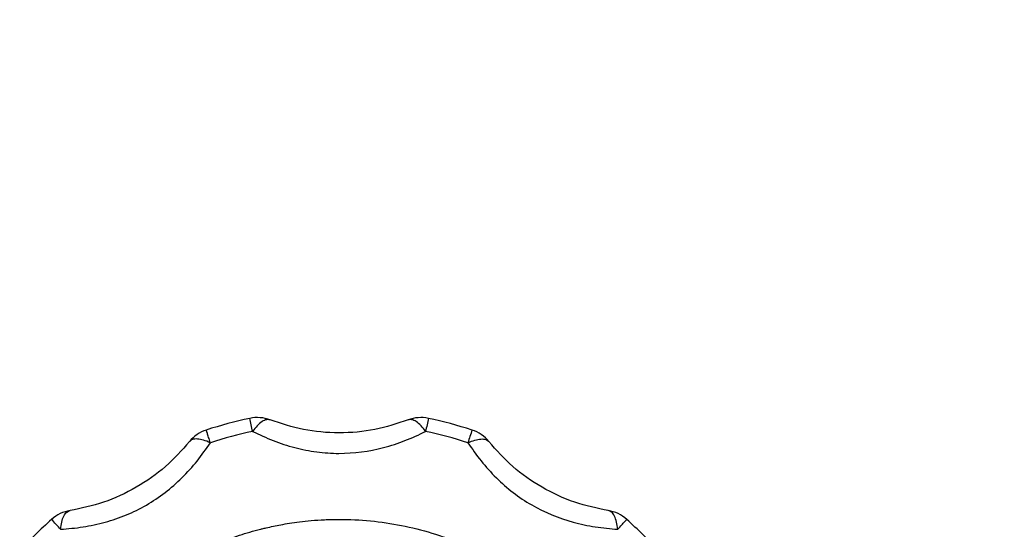
# Model space of a CAD drawing. Units: millimetres. Extents: x 10 to 416, y 10 to 287.
# Drawn here: x 116 to 133, y 126 to 135 of the extents above; entities that cross this region are included whole.
import ezdxf

# ---------------------------------------------------------------- set-up
doc = ezdxf.new("R2010")
doc.units = ezdxf.units.MM
doc.styles.add('SLDTEXTSTYLE0', font='TXT', dxfattribs={"width": 0.75})
doc.dimstyles.new('SLDDIMSTYLE1', dxfattribs={"dimtxt": 3.5, "dimasz": 3.556, "dimexe": 0, "dimexo": 0.0625, "dimgap": 0.875, "dimtad": 1, "dimdec": 0, "dimlfac": 5, "dimrnd": 1e-09, "dimzin": 12, "dimdsep": 46, "dimtxsty": 'SLDTEXTSTYLE0', "dimblk1": 'CLOSED', "dimblk2": 'CLOSED', "dimsah": 1, "dimcen": 0.09, "dimadec": 0, "dimazin": 3, "dimtfac": 1, "dimtdec": 0, "dimtofl": 0, "dimtmove": 0, "dimatfit": 3, "dimldrblk": 'CLOSED', "dimfxl": 1, "dimfrac": 2, "dimtolj": 1, "dimtzin": 12, "dimarcsym": 0})

# ---------------------------------------------------------------- blocks, each defined once
blk = doc.blocks.new('_Closed')
at = {"color": 0, "linetype": 'ByBlock', "lineweight": -2}
for p, q in [((-1, 0.166667), (0, 0)), ((-1, 0.166667), (-1, -0.166667)), ((0, 0), (-1, -0.166667)), ((0, 0), (-1, 0))]:
    blk.add_line(p, q, dxfattribs=at)
blk = doc.blocks.new('_D_7')
at = {"color": 150, "linetype": 'Continuous', "lineweight": 0}
for p, q in [((131.128, 146.12), (185.728, 146.12)), ((184.728, 146.12), (184.728, 121.12)), ((130.849, 121.12), (185.728, 121.12))]:
    blk.add_line(p, q, dxfattribs=at)
at = {"color": 150, "linetype": 'Continuous', "lineweight": 18, "xscale": 3.556, "yscale": 3.556}
for p, rotation in [((184.728, 146.12, -27.453), 90), ((184.728, 121.12, -27.453), 270)]:
    blk.add_blockref('_Closed', p, dxfattribs=dict(at, rotation=rotation))
at = {"color": 150, "linetype": 'Continuous', "lineweight": 18, "insert": (180.217, 129.741), "char_height": 3.5, "attachment_point": 1, "rotation": 90, "style": 'SLDTEXTSTYLE0'}
blk.add_mtext('125', dxfattribs=at)

msp = doc.modelspace()

# ---------------------------------------------------------------- linework, layer by layer
at = {"color": 7, "linetype": 'Continuous', "lineweight": 25}
for centre, radius, start, end in [((121.664, 121.143), 7.2, 101.9905, 108.0094), ((120.293, 127.599), 0.6, 68.9323, 101.9905), ((20.53, 106.831), 101.901, 11.97076, 12.09683), ((123.035, 127.599), 0.6, 78.0095, 111.1054), ((222.798, 106.831), 101.901, 167.90317, 168.02924), ((121.664, 121.143), 7.2, 71.9906, 78.0095), ((119.624, 127.42), 0.6, 108.0094, 141.1511), ((121.664, 121.144), 6.975, 101.9905, 108.0094), ((121.664, 121.144), 6.975, 71.9906, 78.0095), ((188.973, 106.633), 68.497, 161.83246, 162.02002), ((123.705, 127.42), 0.6, 38.8489, 71.9906), ((117.249, 126.049), 0.6, 98.8488, 131.9905), ((126.08, 126.049), 0.6, 48.0095, 81.1512), ((121.664, 121.143), 7.2, 131.9905, 138.0094), ((93.383, 105.119), 31.741, 41.9271, 42.3322), ((121.664, 121.143), 7.2, 41.9906, 48.0095)]:
    msp.add_arc(centre, radius, start, end, dxfattribs=at)
for points, knots in [([(120.51, 128.159), (120.489, 128.163), (120.449, 128.171), (120.373, 128.136), (120.293, 128.069), (120.241, 128.001), (120.215, 127.967)], [0, 0, 0, 0, 0.245891, 0.5, 0.754109, 1, 1, 1, 1]), ([(122.819, 128.159), (122.637, 128.099), (122.276, 127.979), (121.664, 127.926), (121.051, 127.98), (120.691, 128.099), (120.51, 128.159)], [0, 0, 0, 0, 0.251599, 0.500941, 0.748192, 1, 1, 1, 1]), ([(123.113, 127.967), (123.088, 128.001), (123.035, 128.069), (122.955, 128.136), (122.88, 128.171), (122.839, 128.163), (122.819, 128.159)], [0, 0, 0, 0, 0.2458911, 0.5, 0.7541089, 1, 1, 1, 1]), ([(119.508, 127.777), (119.468, 127.794), (119.389, 127.827), (119.286, 127.844), (119.203, 127.837), (119.172, 127.81), (119.156, 127.796)], [0, 0, 0, 0, 0.2458911, 0.5, 0.7541089, 1, 1, 1, 1]), ([(120.215, 127.967), (120.328, 127.914), (120.549, 127.809), (120.915, 127.691), (121.286, 127.617), (121.788, 127.582), (122.297, 127.653), (122.779, 127.809), (123, 127.913), (123.113, 127.967)], [0, 0, 0, 0, 0.1312497, 0.2578407, 0.3793718, 0.4994789, 0.7423689, 0.8681298, 1, 1, 1, 1]), ([(123.821, 127.777), (123.86, 127.794), (123.94, 127.827), (124.042, 127.844), (124.125, 127.837), (124.157, 127.81), (124.172, 127.796)], [0, 0, 0, 0, 0.245891, 0.5, 0.754109, 1, 1, 1, 1]), ([(116.998, 126.328), (117.122, 126.338), (117.366, 126.359), (117.742, 126.439), (118.101, 126.561), (118.553, 126.782), (118.958, 127.098), (119.297, 127.474), (119.436, 127.674), (119.508, 127.777)], [0, 0, 0, 0, 0.1312497, 0.2578407, 0.3793718, 0.4994789, 0.7423689, 0.8681298, 1, 1, 1, 1]), ([(119.156, 127.796), (119.029, 127.653), (118.776, 127.369), (118.273, 127.017), (117.715, 126.757), (117.344, 126.68), (117.156, 126.641)], [0, 0, 0, 0, 0.251599, 0.500941, 0.748192, 1, 1, 1, 1]), ([(123.821, 127.777), (123.892, 127.675), (124.031, 127.474), (124.288, 127.189), (124.573, 126.939), (124.991, 126.658), (125.467, 126.464), (125.962, 126.359), (126.206, 126.339), (126.331, 126.328)], [0, 0, 0, 0, 0.1312497, 0.2578407, 0.3793718, 0.4994789, 0.7423689, 0.8681298, 1, 1, 1, 1]), ([(126.172, 126.641), (125.985, 126.68), (125.612, 126.757), (125.055, 127.017), (124.551, 127.37), (124.299, 127.653), (124.172, 127.796)], [0, 0, 0, 0, 0.251599, 0.500941, 0.748192, 1, 1, 1, 1]), ([(116.998, 126.328), (117.003, 126.37), (117.014, 126.456), (117.05, 126.553), (117.098, 126.621), (117.137, 126.635), (117.156, 126.641)], [0, 0, 0, 0, 0.245891, 0.5, 0.754109, 1, 1, 1, 1]), ([(126.331, 126.328), (126.325, 126.37), (126.314, 126.456), (126.278, 126.553), (126.231, 126.621), (126.191, 126.635), (126.172, 126.641)], [0, 0, 0, 0, 0.245891, 0.5, 0.754109, 1, 1, 1, 1]), ([(116.314, 121.145), (116.327, 121.432), (116.354, 122.006), (116.526, 122.677), (116.705, 123.161), (116.845, 123.476), (117.004, 123.781), (117.184, 124.075), (117.539, 124.582), (117.977, 125.049), (118.485, 125.454), (118.807, 125.674), (119.085, 125.835), (119.31, 125.95), (119.477, 126.029), (119.647, 126.101), (119.819, 126.168), (119.993, 126.228), (120.169, 126.283), (120.289, 126.315), (120.357, 126.333), (120.388, 126.34), (120.499, 126.367), (120.651, 126.399), (120.838, 126.432), (121.008, 126.456), (121.204, 126.476), (121.425, 126.491), (121.931, 126.503), (122.715, 126.426), (123.725, 126.12), (124.656, 125.622), (125.471, 124.952), (126.142, 124.136), (126.636, 123.206), (126.954, 122.195), (126.994, 121.495), (127.014, 121.145)], [0, 0, 0, 0, 0.051209, 0.102418, 0.12292, 0.143422, 0.163924, 0.184426, 0.204928, 0.27447, 0.297691, 0.320913, 0.344135, 0.355116, 0.366096, 0.377077, 0.388059, 0.399042, 0.410025, 0.421007, 0.421191, 0.42263, 0.426619, 0.441696, 0.450379, 0.460576, 0.472288, 0.485514, 0.500256, 0.562723, 0.625191, 0.68766, 0.750128, 0.812596, 0.875064, 0.937532, 1, 1, 1, 1]), ([(126.331, 126.328), (126.354, 126.354), (126.398, 126.403), (126.445, 126.455), (126.475, 126.488), (126.479, 126.492), (126.481, 126.495)], [0, 0, 0, 0, 0.26464, 0.499995, 0.749997, 1, 1, 1, 1])]:
    msp.add_open_spline(points, degree=3, knots=knots, dxfattribs=at)
msp.add_open_spline([(119.508, 127.777), (119.497, 127.809), (119.477, 127.872), (119.455, 127.938), (119.441, 127.982), (119.439, 127.988), (119.438, 127.99)], degree=3, dxfattribs=at)

# ---------------------------------------------------------------- dimensions: what is measured, and where the dimension line sits
at = {"color": 150, "linetype": 'Continuous', "lineweight": 18}
dim = msp.add_linear_dim(base=(184.728, 121.12), p1=(130.128, 146.12), p2=(129.849, 121.12), angle=90, dimstyle='SLDDIMSTYLE1', dxfattribs=at)
dim.commit()
dim.dimension.update_dxf_attribs({"geometry": '_D_7', "text_midpoint": (184.728, 133.62), "dimtype": 160})

doc.saveas('drawing.dxf')
